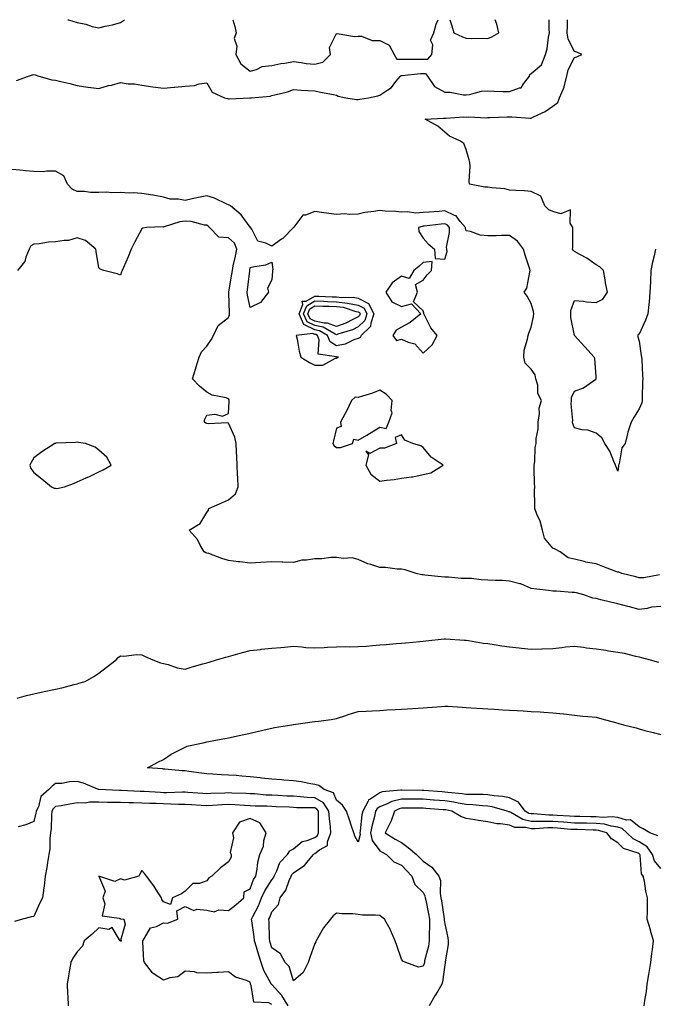
# Model space of a CAD drawing. Units: inches. Extents: x 928883 to 931523, y 7245098 to 7247738.
# Drawn here: x 929051 to 929345, y 7247283 to 7247738 of the extents above; entities that cross this region are included whole.
import ezdxf

# ---------------------------------------------------------------- set-up
doc = ezdxf.new("R2010")
doc.units = ezdxf.units.IN
doc.header["$MEASUREMENT"] = 0
doc.layers.add('Contour_92887245', color=7, linetype='Continuous', true_color=0x00d97f)

msp = doc.modelspace()

# ---------------------------------------------------------------- linework, layer by layer
at = {"layer": 'Contour_92887245'}
for points in [[(929050.05, 7247709.93, 3234), (929055.6, 7247711.92, 3234), (929057.42, 7247712.55, 3234), (929058.05, 7247712.64, 3234), (929058.64, 7247712.51, 3234), (929060.34, 7247711.92, 3234), (929066.28, 7247710.15, 3234), (929068.05, 7247710.1, 3234), (929070.51, 7247709.47, 3234), (929074.63, 7247708.49, 3234), (929078.05, 7247707.54, 3234), (929082.97, 7247706.84, 3234), (929083.16, 7247706.81, 3234), (929088.05, 7247706.1, 3234), (929092.49, 7247707.49, 3234), (929093.92, 7247707.79, 3234), (929098.05, 7247708.89, 3234), (929101.6, 7247708.37, 3234), (929104.55, 7247708.41, 3234), (929108.05, 7247707.64, 3234), (929113.03, 7247706.9, 3234), (929113.07, 7247706.9, 3234), (929118.05, 7247706.32, 3234), (929122.87, 7247706.74, 3234), (929123.23, 7247706.73, 3234), (929128.05, 7247707.25, 3234), (929132.4, 7247707.56, 3234), (929134.42, 7247708.29, 3234), (929138.05, 7247708.74, 3234), (929140.57, 7247704.45, 3234), (929146.27, 7247701.92, 3234), (929147.62, 7247701.49, 3234), (929148.05, 7247701.44, 3234), (929148.5, 7247701.46, 3234), (929158, 7247701.87, 3234), (929158.05, 7247701.87, 3234), (929158.09, 7247701.87, 3234), (929158.66, 7247701.92, 3234), (929167.33, 7247702.64, 3234), (929168.05, 7247702.87, 3234), (929169.43, 7247703.3, 3234), (929175.41, 7247704.56, 3234), (929178.05, 7247705.68, 3234), (929181.61, 7247705.47, 3234), (929184.68, 7247705.29, 3234), (929188.05, 7247705.1, 3234), (929190.61, 7247704.48, 3234), (929196.56, 7247703.4, 3234), (929198.05, 7247703.08, 3234), (929198.72, 7247702.59, 3234), (929202.26, 7247701.92, 3234), (929207.24, 7247701.11, 3234), (929208.05, 7247701.05, 3234), (929208.79, 7247701.19, 3234), (929212.79, 7247701.92, 3234), (929217.2, 7247702.78, 3234), (929218.05, 7247703.05, 3234), (929221.7, 7247705.56, 3234), (929223.4, 7247706.57, 3234), (929225.5, 7247709.37, 3234), (929227.58, 7247711.92, 3234), (929227.77, 7247712.2, 3234), (929228.05, 7247712.18, 3234), (929228.33, 7247712.2, 3234), (929236.87, 7247713.09, 3234), (929238.05, 7247713.15, 3234), (929239.22, 7247713.09, 3234), (929240.03, 7247711.92, 3234), (929243.28, 7247707.15, 3234), (929248.05, 7247704.52, 3234), (929250.61, 7247704.48, 3234), (929256.67, 7247703.3, 3234), (929258.05, 7247703.28, 3234), (929259.45, 7247703.33, 3234), (929265.01, 7247704.96, 3234), (929268.05, 7247705.03, 3234), (929271, 7247704.87, 3234), (929275.11, 7247704.86, 3234), (929278.05, 7247704.72, 3234), (929282.67, 7247706.54, 3234), (929283.42, 7247706.55, 3234), (929284.45, 7247708.32, 3234), (929287.29, 7247711.92, 3234), (929287.39, 7247712.58, 3234), (929288.05, 7247713.06, 3234), (929292.78, 7247717.19, 3234), (929294.62, 7247721.92, 3234), (929295.48, 7247724.49, 3234), (929296.07, 7247729.94, 3234), (929296.54, 7247731.92, 3234), (929296.33, 7247733.64, 3234), (929296.36, 7247738, 3234)], [(929073.81, 7247738, 3235), (929074.03, 7247737.9, 3235), (929078.05, 7247736.69, 3235), (929082.08, 7247735.94, 3235), (929085.07, 7247734.9, 3235), (929088.05, 7247734.18, 3235), (929091.06, 7247734.93, 3235), (929094.34, 7247735.63, 3235), (929098.05, 7247736.66, 3235), (929099.96, 7247738, 3235)], [(929150.1, 7247738, 3235), (929151.03, 7247734.9, 3235), (929151.64, 7247731.92, 3235), (929150.73, 7247729.24, 3235), (929151.9, 7247725.77, 3235), (929151.46, 7247721.92, 3235), (929153.8, 7247717.66, 3235), (929158.05, 7247714.23, 3235), (929161.08, 7247714.95, 3235), (929163.66, 7247716.3, 3235), (929168.05, 7247716.77, 3235), (929172.24, 7247717.73, 3235), (929174.08, 7247717.95, 3235), (929178.05, 7247718.7, 3235), (929181.72, 7247718.25, 3235), (929183.93, 7247717.81, 3235), (929188.05, 7247717.39, 3235), (929191.63, 7247718.34, 3235), (929195.16, 7247721.92, 3235), (929194.85, 7247725.12, 3235), (929198.05, 7247731.57, 3235), (929198.36, 7247731.61, 3235), (929206.38, 7247730.25, 3235), (929208.05, 7247730.38, 3235), (929209.63, 7247730.34, 3235), (929214.54, 7247728.41, 3235), (929218.05, 7247728.37, 3235), (929222.4, 7247726.27, 3235), (929224.71, 7247721.92, 3235), (929225.94, 7247719.81, 3235), (929228.05, 7247719.71, 3235), (929230.16, 7247719.81, 3235), (929235.84, 7247719.71, 3235), (929238.05, 7247719.81, 3235), (929240.28, 7247719.69, 3235), (929242.13, 7247721.92, 3235), (929242.55, 7247726.41, 3235), (929241.51, 7247728.46, 3235), (929243.08, 7247731.92, 3235), (929244.11, 7247735.86, 3235), (929245.03, 7247738, 3235)], [(929345.58, 7247631.92, 3233), (929344.9, 7247628.77, 3233), (929344.19, 7247625.79, 3233), (929343.39, 7247621.92, 3233), (929343.19, 7247617.06, 3233), (929343.18, 7247616.79, 3233), (929342.96, 7247611.92, 3233), (929342.6, 7247607.37, 3233), (929342.45, 7247606.32, 3233), (929342.06, 7247601.92, 3233), (929340.97, 7247599, 3233), (929338.05, 7247592.53, 3233), (929337.59, 7247592.38, 3233), (929337.45, 7247591.92, 3233), (929337.45, 7247591.32, 3233), (929338.05, 7247589.26, 3233), (929338.87, 7247582.74, 3233), (929339.12, 7247581.92, 3233), (929339.21, 7247580.76, 3233), (929339.5, 7247573.37, 3233), (929339.61, 7247571.92, 3233), (929339.49, 7247570.47, 3233), (929339.45, 7247563.32, 3233), (929339.35, 7247561.92, 3233), (929339.15, 7247560.83, 3233), (929338.05, 7247558.07, 3233), (929335.69, 7247554.28, 3233), (929334.33, 7247551.92, 3233), (929332.7, 7247547.27, 3233), (929332.59, 7247546.46, 3233), (929331.44, 7247541.92, 3233), (929330.05, 7247539.92, 3233), (929328.71, 7247532.57, 3233), (929328.46, 7247531.92, 3233), (929328.43, 7247531.54, 3233), (929328.05, 7247529.14, 3233), (929327.3, 7247531.17, 3233), (929327.09, 7247531.92, 3233), (929326.25, 7247533.72, 3233), (929324.49, 7247538.37, 3233), (929322.13, 7247541.92, 3233), (929320.73, 7247544.6, 3233), (929318.05, 7247546.77, 3233), (929314.22, 7247548.09, 3233), (929311.6, 7247548.37, 3233), (929308.05, 7247549.21, 3233), (929307.35, 7247551.22, 3233), (929307.14, 7247551.92, 3233), (929307.3, 7247552.67, 3233), (929306.52, 7247560.4, 3233), (929306.71, 7247561.92, 3233), (929306.65, 7247563.33, 3233), (929308.05, 7247566.23, 3233), (929312.19, 7247567.78, 3233), (929317.91, 7247571.78, 3233), (929318.05, 7247571.86, 3233), (929318.08, 7247571.88, 3233), (929318.11, 7247571.92, 3233), (929318.11, 7247571.98, 3233), (929318.05, 7247572.92, 3233), (929317.42, 7247581.3, 3233), (929317.18, 7247581.92, 3233), (929312.82, 7247586.7, 3233), (929308.05, 7247591.89, 3233), (929308.05, 7247591.91, 3233), (929306.45, 7247600.32, 3233), (929306.36, 7247601.92, 3233), (929306.4, 7247603.57, 3233), (929308.05, 7247608.08, 3233), (929312.23, 7247607.74, 3233), (929313.56, 7247607.43, 3233), (929318.05, 7247607.15, 3233), (929321.25, 7247608.72, 3233), (929323.39, 7247611.92, 3233), (929322.48, 7247616.35, 3233), (929322.3, 7247617.67, 3233), (929321.52, 7247621.92, 3233), (929319.78, 7247623.66, 3233), (929318.05, 7247624.63, 3233), (929313.8, 7247627.67, 3233), (929310.59, 7247629.38, 3233), (929308.05, 7247630.85, 3233), (929307.47, 7247631.34, 3233), (929307.23, 7247631.92, 3233), (929307.26, 7247632.71, 3233), (929307.32, 7247641.19, 3233), (929307.34, 7247641.92, 3233), (929306.14, 7247643.83, 3233), (929306.24, 7247650.11, 3233), (929301.79, 7247648.18, 3233), (929298.05, 7247649.25, 3233), (929296.23, 7247650.1, 3233), (929294.3, 7247651.92, 3233), (929292.48, 7247656.34, 3233), (929288.05, 7247658.6, 3233), (929284.95, 7247658.82, 3233), (929280.96, 7247659.02, 3233), (929278.05, 7247659.21, 3233), (929275.88, 7247659.74, 3233), (929269.79, 7247660.17, 3233), (929268.05, 7247660.49, 3233), (929266.65, 7247660.52, 3233), (929259.54, 7247661.92, 3233), (929259.37, 7247663.24, 3233), (929259.76, 7247670.21, 3233), (929259.61, 7247671.92, 3233), (929259.32, 7247673.19, 3233), (929258.05, 7247677.89, 3233), (929256.85, 7247680.72, 3233), (929255.02, 7247681.92, 3233), (929250.32, 7247684.2, 3233), (929248.05, 7247685.91, 3233), (929244.89, 7247688.77, 3233), (929238.99, 7247691.92, 3233), (929247.46, 7247692.52, 3233), (929248.05, 7247692.46, 3233), (929248.56, 7247692.43, 3233), (929256.92, 7247693.05, 3233), (929258.05, 7247692.99, 3233), (929259.26, 7247693.13, 3233), (929267.37, 7247692.6, 3233), (929268.05, 7247692.72, 3233), (929268.87, 7247692.73, 3233), (929276.92, 7247693.05, 3233), (929278.05, 7247693.07, 3233), (929279.17, 7247693.04, 3233), (929287.52, 7247692.45, 3233), (929288.05, 7247692.43, 3233), (929289.15, 7247693.02, 3233), (929294.45, 7247695.52, 3233), (929298.05, 7247698.06, 3233), (929300.35, 7247699.63, 3233), (929301.17, 7247701.92, 3233), (929303.25, 7247706.72, 3233), (929303.28, 7247707.15, 3233), (929304.54, 7247711.92, 3233), (929305.18, 7247714.79, 3233), (929308.05, 7247720.45, 3233), (929309.16, 7247720.81, 3233), (929311.47, 7247721.92, 3233), (929309.11, 7247722.98, 3233), (929308.05, 7247723.26, 3233), (929305.16, 7247729.03, 3233), (929304.75, 7247731.92, 3233), (929304.81, 7247735.16, 3233), (929304.9, 7247738, 3233)], [(929250.36, 7247738, 3235), (929251.29, 7247735.15, 3235), (929252.22, 7247731.92, 3235), (929256.21, 7247730.08, 3235), (929258.05, 7247729.41, 3235), (929260.6, 7247729.37, 3235), (929265.51, 7247729.38, 3235), (929268.05, 7247729.34, 3235), (929269.9, 7247730.06, 3235), (929273.08, 7247731.92, 3235), (929272.09, 7247735.96, 3235), (929271.32, 7247738, 3235)], [(929347.35, 7247481.22, 3234), (929340.12, 7247479.85, 3234), (929338.05, 7247479.91, 3234), (929336.43, 7247480.3, 3234), (929330, 7247481.92, 3234), (929328.63, 7247482.5, 3234), (929328.05, 7247482.45, 3234), (929327.21, 7247482.77, 3234), (929321.25, 7247485.12, 3234), (929318.05, 7247486.28, 3234), (929313.29, 7247487.16, 3234), (929312.56, 7247487.42, 3234), (929308.05, 7247488.51, 3234), (929305.19, 7247489.06, 3234), (929301.44, 7247491.92, 3234), (929299.19, 7247493.06, 3234), (929298.05, 7247493.5, 3234), (929294.25, 7247498.12, 3234), (929293.24, 7247501.92, 3234), (929292.14, 7247506.01, 3234), (929290.69, 7247509.27, 3234), (929289.76, 7247511.92, 3234), (929289.78, 7247513.65, 3234), (929289.66, 7247520.32, 3234), (929289.68, 7247521.92, 3234), (929289.6, 7247523.47, 3234), (929289.5, 7247530.47, 3234), (929289.44, 7247531.92, 3234), (929289.77, 7247533.65, 3234), (929289.83, 7247540.14, 3234), (929290.39, 7247541.92, 3234), (929290.39, 7247544.26, 3234), (929291.35, 7247548.62, 3234), (929291.35, 7247551.92, 3234), (929291.96, 7247555.83, 3234), (929291.67, 7247558.31, 3234), (929292.75, 7247561.92, 3234), (929291.17, 7247565.05, 3234), (929291.05, 7247568.92, 3234), (929290.26, 7247571.92, 3234), (929289.82, 7247573.7, 3234), (929288.05, 7247576.31, 3234), (929285.23, 7247579.1, 3234), (929284.64, 7247581.92, 3234), (929284.86, 7247585.11, 3234), (929286.42, 7247590.3, 3234), (929286.59, 7247591.92, 3234), (929286.97, 7247592.99, 3234), (929288.05, 7247595.86, 3234), (929289.19, 7247600.78, 3234), (929289.33, 7247601.92, 3234), (929289.11, 7247602.97, 3234), (929288.05, 7247606.7, 3234), (929286.21, 7247610.08, 3234), (929284.88, 7247611.92, 3234), (929286.09, 7247613.87, 3234), (929287.35, 7247621.22, 3234), (929287.6, 7247621.92, 3234), (929287.41, 7247622.55, 3234), (929285.29, 7247629.16, 3234), (929284.57, 7247631.92, 3234), (929281.76, 7247635.63, 3234), (929278.05, 7247638.24, 3234), (929274.28, 7247638.15, 3234), (929271.92, 7247638.05, 3234), (929268.05, 7247637.96, 3234), (929264.45, 7247638.32, 3234), (929259.97, 7247640, 3234), (929258.05, 7247640.31, 3234), (929257.63, 7247641.5, 3234), (929257.61, 7247641.92, 3234), (929255.26, 7247644.71, 3234), (929253.39, 7247647.26, 3234), (929252.53, 7247647.45, 3234), (929248.05, 7247649.54, 3234), (929245.43, 7247649.3, 3234), (929240.93, 7247649.04, 3234), (929238.05, 7247648.77, 3234), (929234.71, 7247648.58, 3234), (929230.79, 7247649.18, 3234), (929228.05, 7247648.95, 3234), (929225.38, 7247649.25, 3234), (929220.49, 7247649.48, 3234), (929218.05, 7247649.73, 3234), (929215.33, 7247649.21, 3234), (929211.09, 7247648.88, 3234), (929208.05, 7247648.08, 3234), (929203.96, 7247647.83, 3234), (929201.73, 7247648.25, 3234), (929198.05, 7247647.85, 3234), (929194.51, 7247648.38, 3234), (929191.14, 7247648.82, 3234), (929188.05, 7247649.27, 3234), (929183.74, 7247647.61, 3234), (929182.43, 7247647.54, 3234), (929178.22, 7247642.09, 3234), (929178.07, 7247641.92, 3234), (929178.05, 7247641.88, 3234), (929173.13, 7247636.83, 3234), (929172.63, 7247636.49, 3234), (929168.05, 7247633.21, 3234), (929165.34, 7247634.63, 3234), (929161.67, 7247635.54, 3234), (929158.79, 7247641.18, 3234), (929158.26, 7247641.92, 3234), (929158.16, 7247642.03, 3234), (929158.05, 7247642.09, 3234), (929153.92, 7247647.79, 3234), (929148.92, 7247651.92, 3234), (929148.4, 7247652.27, 3234), (929148.05, 7247652.36, 3234), (929147.31, 7247652.66, 3234), (929141.64, 7247655.5, 3234), (929138.05, 7247656.57, 3234), (929134.25, 7247655.72, 3234), (929131.2, 7247655.07, 3234), (929128.05, 7247654.39, 3234), (929124.99, 7247654.98, 3234), (929121.06, 7247654.93, 3234), (929118.05, 7247655.89, 3234), (929113.15, 7247656.82, 3234), (929113, 7247656.87, 3234), (929108.05, 7247657.55, 3234), (929103.98, 7247657.85, 3234), (929102.19, 7247657.78, 3234), (929098.05, 7247658.04, 3234), (929094.03, 7247657.91, 3234), (929091.76, 7247658.21, 3234), (929088.05, 7247658.03, 3234), (929084.2, 7247658.07, 3234), (929081.44, 7247658.53, 3234), (929078.05, 7247658.58, 3234), (929075.74, 7247659.62, 3234), (929073.61, 7247661.92, 3234), (929071.87, 7247665.74, 3234), (929068.05, 7247667.93, 3234), (929064.11, 7247667.98, 3234), (929062.28, 7247667.69, 3234), (929058.05, 7247667.74, 3234), (929054.17, 7247668.03, 3234), (929051.59, 7247668.38, 3234), (929048.05, 7247668.67, 3234)], [(929348.05, 7247466.53, 3235), (929343.71, 7247466.26, 3235), (929341.74, 7247465.6, 3235), (929338.05, 7247465.22, 3235), (929333.58, 7247466.39, 3235), (929332.74, 7247466.61, 3235), (929328.05, 7247467.84, 3235), (929324.72, 7247468.59, 3235), (929320.26, 7247469.71, 3235), (929318.05, 7247470.23, 3235), (929316.49, 7247470.37, 3235), (929312.4, 7247471.92, 3235), (929309.01, 7247472.88, 3235), (929308.05, 7247473.02, 3235), (929306.94, 7247473.02, 3235), (929299.79, 7247473.67, 3235), (929298.05, 7247473.67, 3235), (929296.01, 7247473.96, 3235), (929290.67, 7247474.54, 3235), (929288.05, 7247474.95, 3235), (929283.21, 7247477.08, 3235), (929282.87, 7247477.1, 3235), (929278.05, 7247478.33, 3235), (929274.71, 7247478.58, 3235), (929271.38, 7247478.59, 3235), (929268.05, 7247478.81, 3235), (929264.99, 7247478.86, 3235), (929260.46, 7247479.51, 3235), (929258.05, 7247479.57, 3235), (929255.7, 7247479.57, 3235), (929249.81, 7247480.16, 3235), (929248.05, 7247480.17, 3235), (929246.42, 7247480.29, 3235), (929238.82, 7247481.15, 3235), (929238.05, 7247481.21, 3235), (929237.41, 7247481.29, 3235), (929234.86, 7247481.92, 3235), (929229.7, 7247483.57, 3235), (929228.05, 7247483.83, 3235), (929226.06, 7247483.91, 3235), (929220.72, 7247484.6, 3235), (929218.05, 7247484.68, 3235), (929213.94, 7247486.03, 3235), (929212.48, 7247486.35, 3235), (929208.05, 7247488.37, 3235), (929205.18, 7247489.06, 3235), (929201.22, 7247488.75, 3235), (929198.05, 7247489.21, 3235), (929195.33, 7247489.2, 3235), (929191.26, 7247488.71, 3235), (929188.05, 7247488.71, 3235), (929184.16, 7247488.03, 3235), (929182, 7247487.97, 3235), (929178.05, 7247486.99, 3235), (929173.25, 7247487.13, 3235), (929172.86, 7247487.11, 3235), (929168.05, 7247487.22, 3235), (929163.06, 7247486.93, 3235), (929163.04, 7247486.94, 3235), (929158.05, 7247486.58, 3235), (929153.32, 7247487.19, 3235), (929152.71, 7247487.26, 3235), (929148.05, 7247487.85, 3235), (929144.95, 7247488.81, 3235), (929138.93, 7247491.04, 3235), (929138.05, 7247491.33, 3235), (929137.59, 7247491.46, 3235), (929136.79, 7247491.92, 3235), (929134.95, 7247495.02, 3235), (929133.65, 7247497.52, 3235), (929129.92, 7247501.92, 3235), (929135.03, 7247504.94, 3235), (929138.05, 7247510.05, 3235), (929138.76, 7247511.21, 3235), (929139.04, 7247511.92, 3235), (929145.36, 7247514.62, 3235), (929148.05, 7247515.96, 3235), (929151.27, 7247518.7, 3235), (929152.6, 7247521.92, 3235), (929152.36, 7247526.23, 3235), (929152.29, 7247527.68, 3235), (929152.06, 7247531.92, 3235), (929151.95, 7247535.82, 3235), (929151.77, 7247538.2, 3235), (929151.66, 7247541.92, 3235), (929151.05, 7247544.93, 3235), (929148.05, 7247551.45, 3235), (929147.67, 7247551.54, 3235), (929138.86, 7247551.11, 3235), (929138.05, 7247551.24, 3235), (929137.55, 7247551.42, 3235), (929137.01, 7247551.92, 3235), (929137.03, 7247552.94, 3235), (929138.05, 7247555.06, 3235), (929141.74, 7247555.61, 3235), (929145.34, 7247554.63, 3235), (929148.05, 7247555.85, 3235), (929148.43, 7247561.54, 3235), (929148.44, 7247561.92, 3235), (929148.35, 7247562.22, 3235), (929148.05, 7247562.63, 3235), (929146.94, 7247563.03, 3235), (929140.5, 7247564.37, 3235), (929138.05, 7247565.76, 3235), (929134.58, 7247568.45, 3235), (929131.38, 7247571.92, 3235), (929132.91, 7247576.78, 3235), (929132.98, 7247576.99, 3235), (929134.55, 7247581.92, 3235), (929135.63, 7247584.34, 3235), (929138.05, 7247586.93, 3235), (929140.1, 7247589.87, 3235), (929141.19, 7247591.92, 3235), (929143.36, 7247596.61, 3235), (929148.05, 7247600.32, 3235), (929148.45, 7247601.52, 3235), (929148.5, 7247601.92, 3235), (929148.45, 7247602.32, 3235), (929148.24, 7247611.73, 3235), (929148.22, 7247611.92, 3235), (929148.25, 7247612.12, 3235), (929149.63, 7247620.35, 3235), (929149.85, 7247621.92, 3235), (929150.23, 7247624.1, 3235), (929151.37, 7247628.6, 3235), (929151.84, 7247631.92, 3235), (929150.78, 7247634.65, 3235), (929148.05, 7247637.13, 3235), (929143.55, 7247637.42, 3235), (929139.24, 7247641.92, 3235), (929138.66, 7247642.53, 3235), (929138.05, 7247642.95, 3235), (929136.96, 7247643.01, 3235), (929130.87, 7247644.73, 3235), (929128.05, 7247644.83, 3235), (929125.5, 7247644.47, 3235), (929118.28, 7247642.14, 3235), (929118.05, 7247642.11, 3235), (929117.84, 7247642.13, 3235), (929110.13, 7247641.92, 3235), (929108.41, 7247641.56, 3235), (929108.05, 7247641.28, 3235), (929104.73, 7247635.24, 3235), (929103.04, 7247631.92, 3235), (929101.59, 7247628.38, 3235), (929099.5, 7247623.37, 3235), (929098.89, 7247621.92, 3235), (929098.64, 7247621.32, 3235), (929098.05, 7247619.9, 3235), (929096.52, 7247620.39, 3235), (929090.4, 7247621.92, 3235), (929088.67, 7247622.55, 3235), (929088.05, 7247623.26, 3235), (929086.89, 7247630.76, 3235), (929086.71, 7247631.92, 3235), (929081.98, 7247635.85, 3235), (929078.05, 7247637.13, 3235), (929074.09, 7247635.88, 3235), (929072.05, 7247635.92, 3235), (929068.05, 7247635.18, 3235), (929064.87, 7247635.1, 3235), (929060.45, 7247634.32, 3235), (929058.05, 7247634.23, 3235), (929056.63, 7247633.35, 3235), (929055.85, 7247631.92, 3235), (929054.3, 7247628.17, 3235), (929053.83, 7247626.14, 3235), (929050.51, 7247621.92, 3235)], [(929050.35, 7247424.22, 3235), (929054.59, 7247425.38, 3235), (929058.05, 7247426.16, 3235), (929062.74, 7247427.23, 3235), (929063.51, 7247427.39, 3235), (929068.05, 7247428.37, 3235), (929070.94, 7247429.03, 3235), (929076.66, 7247430.53, 3235), (929078.05, 7247430.87, 3235), (929078.9, 7247431.07, 3235), (929081.77, 7247431.92, 3235), (929085.79, 7247434.19, 3235), (929088.05, 7247435.82, 3235), (929091.53, 7247438.44, 3235), (929096.11, 7247441.92, 3235), (929096.99, 7247442.98, 3235), (929098.05, 7247443.8, 3235), (929099.68, 7247443.55, 3235), (929105.57, 7247444.4, 3235), (929108.05, 7247444.18, 3235), (929109.59, 7247443.46, 3235), (929113.09, 7247441.92, 3235), (929116.6, 7247440.47, 3235), (929118.05, 7247440.24, 3235), (929120.21, 7247439.75, 3235), (929124.38, 7247438.25, 3235), (929128.05, 7247437.67, 3235), (929131.33, 7247438.64, 3235), (929136.18, 7247440.05, 3235), (929138.05, 7247440.6, 3235), (929139.07, 7247440.89, 3235), (929142.58, 7247441.92, 3235), (929146.81, 7247443.16, 3235), (929148.05, 7247443.52, 3235), (929150.24, 7247444.11, 3235), (929154.61, 7247445.37, 3235), (929158.05, 7247446.25, 3235), (929162.91, 7247446.77, 3235), (929163.16, 7247446.81, 3235), (929168.05, 7247447.33, 3235), (929172.27, 7247447.7, 3235), (929173.98, 7247447.85, 3235), (929178.05, 7247448.22, 3235), (929182.01, 7247447.96, 3235), (929183.76, 7247447.62, 3235), (929188.05, 7247447.42, 3235), (929192.3, 7247447.66, 3235), (929193.86, 7247447.73, 3235), (929198.05, 7247447.96, 3235), (929201.95, 7247448.02, 3235), (929204.12, 7247447.99, 3235), (929208.05, 7247448.05, 3235), (929211.67, 7247448.3, 3235), (929214.71, 7247448.58, 3235), (929218.05, 7247448.81, 3235), (929220.95, 7247449.02, 3235), (929225.61, 7247449.48, 3235), (929228.05, 7247449.66, 3235), (929230.15, 7247449.82, 3235), (929236.61, 7247450.48, 3235), (929238.05, 7247450.59, 3235), (929239.28, 7247450.7, 3235), (929247.74, 7247451.61, 3235), (929248.05, 7247451.64, 3235), (929248.35, 7247451.63, 3235), (929257.22, 7247451.09, 3235), (929258.05, 7247451.06, 3235), (929259.04, 7247450.93, 3235), (929265.83, 7247449.69, 3235), (929268.05, 7247449.45, 3235), (929270.97, 7247449, 3235), (929274.53, 7247448.39, 3235), (929278.05, 7247447.88, 3235), (929282.56, 7247447.41, 3235), (929283.5, 7247447.37, 3235), (929288.05, 7247446.84, 3235), (929292.95, 7247447.02, 3235), (929293.17, 7247447.05, 3235), (929298.05, 7247447.24, 3235), (929302.28, 7247447.68, 3235), (929303.99, 7247447.86, 3235), (929308.05, 7247448.29, 3235), (929312.19, 7247447.78, 3235), (929313.62, 7247447.49, 3235), (929318.05, 7247447.04, 3235), (929322.52, 7247446.39, 3235), (929323.84, 7247446.13, 3235), (929328.05, 7247445.46, 3235), (929331.09, 7247444.96, 3235), (929336.35, 7247443.62, 3235), (929338.05, 7247443.29, 3235), (929339.12, 7247442.99, 3235), (929343.02, 7247441.92, 3235), (929346.97, 7247440.84, 3235)], [(929346.59, 7247360.46, 3234), (929342.9, 7247361.92, 3234), (929339.89, 7247363.76, 3234), (929338.05, 7247364.67, 3234), (929333.98, 7247367.85, 3234), (929332.18, 7247367.79, 3234), (929328.05, 7247368.98, 3234), (929325.47, 7247369.34, 3234), (929320.97, 7247369, 3234), (929318.05, 7247369.27, 3234), (929315.45, 7247369.32, 3234), (929310.56, 7247369.41, 3234), (929308.05, 7247369.46, 3234), (929305.76, 7247369.63, 3234), (929299.99, 7247369.98, 3234), (929298.05, 7247370.12, 3234), (929296.25, 7247370.11, 3234), (929289.33, 7247370.64, 3234), (929288.05, 7247370.64, 3234), (929287.01, 7247370.88, 3234), (929285.22, 7247371.92, 3234), (929282.16, 7247376.03, 3234), (929278.05, 7247378.09, 3234), (929274.88, 7247378.75, 3234), (929270.93, 7247379.04, 3234), (929268.05, 7247379.52, 3234), (929265.77, 7247379.63, 3234), (929260.41, 7247379.57, 3234), (929258.05, 7247379.67, 3234), (929256.1, 7247379.98, 3234), (929249.43, 7247380.54, 3234), (929248.05, 7247380.73, 3234), (929246.95, 7247380.82, 3234), (929238.46, 7247381.51, 3234), (929238.05, 7247381.55, 3234), (929237.68, 7247381.55, 3234), (929228.29, 7247381.68, 3234), (929228.05, 7247381.68, 3234), (929227.72, 7247381.6, 3234), (929219.15, 7247380.82, 3234), (929218.05, 7247380.41, 3234), (929213.5, 7247377.37, 3234), (929212.87, 7247377.1, 3234), (929212.73, 7247376.61, 3234), (929210.13, 7247371.92, 3234), (929209.76, 7247370.21, 3234), (929208.9, 7247362.77, 3234), (929208.74, 7247361.92, 3234), (929208.89, 7247361.08, 3234), (929208.05, 7247357.55, 3234), (929206.44, 7247360.31, 3234), (929206, 7247361.92, 3234), (929204.94, 7247365.04, 3234), (929204.02, 7247367.89, 3234), (929202.57, 7247371.92, 3234), (929200.76, 7247374.63, 3234), (929198.05, 7247377.09, 3234), (929196.56, 7247380.44, 3234), (929192.28, 7247381.92, 3234), (929189.88, 7247383.76, 3234), (929188.05, 7247384.28, 3234), (929185.23, 7247384.73, 3234), (929181.66, 7247385.53, 3234), (929178.05, 7247386.03, 3234), (929173.66, 7247386.31, 3234), (929172.54, 7247386.41, 3234), (929168.05, 7247386.69, 3234), (929163.37, 7247387.24, 3234), (929162.67, 7247387.3, 3234), (929158.05, 7247387.82, 3234), (929154.23, 7247388.1, 3234), (929151.63, 7247388.35, 3234), (929148.05, 7247388.62, 3234), (929144.79, 7247388.66, 3234), (929140.88, 7247389.1, 3234), (929138.05, 7247389.15, 3234), (929135.65, 7247389.52, 3234), (929129.65, 7247390.32, 3234), (929128.05, 7247390.56, 3234), (929126.7, 7247390.57, 3234), (929118.56, 7247391.4, 3234), (929118.05, 7247391.41, 3234), (929117.59, 7247391.46, 3234), (929110.6, 7247391.92, 3234), (929115.42, 7247394.56, 3234), (929118.05, 7247395.79, 3234), (929121.62, 7247398.35, 3234), (929127.15, 7247401.02, 3234), (929128.05, 7247401.51, 3234), (929128.29, 7247401.69, 3234), (929128.82, 7247401.92, 3234), (929136.36, 7247403.61, 3234), (929138.05, 7247403.95, 3234), (929140.57, 7247404.44, 3234), (929144.7, 7247405.27, 3234), (929148.05, 7247405.91, 3234), (929153.04, 7247406.93, 3234), (929153.07, 7247406.94, 3234), (929158.05, 7247408.01, 3234), (929161.26, 7247408.71, 3234), (929166.02, 7247409.89, 3234), (929168.05, 7247410.36, 3234), (929169.39, 7247410.58, 3234), (929177.31, 7247411.92, 3234), (929177.93, 7247412.04, 3234), (929178.05, 7247412.06, 3234), (929178.2, 7247412.07, 3234), (929186.75, 7247413.22, 3234), (929188.05, 7247413.38, 3234), (929189.73, 7247413.61, 3234), (929195.56, 7247414.4, 3234), (929198.05, 7247414.74, 3234), (929202.3, 7247416.17, 3234), (929203.4, 7247416.58, 3234), (929208.05, 7247417.97, 3234), (929211.79, 7247418.18, 3234), (929214.47, 7247418.34, 3234), (929218.05, 7247418.54, 3234), (929221.24, 7247418.73, 3234), (929225.07, 7247418.94, 3234), (929228.05, 7247419.11, 3234), (929230.68, 7247419.29, 3234), (929235.75, 7247419.63, 3234), (929238.05, 7247419.78, 3234), (929240.04, 7247419.93, 3234), (929246.53, 7247420.41, 3234), (929248.05, 7247420.51, 3234), (929249.55, 7247420.42, 3234), (929256.18, 7247420.05, 3234), (929258.05, 7247419.94, 3234), (929260.18, 7247419.79, 3234), (929265.56, 7247419.43, 3234), (929268.05, 7247419.25, 3234), (929270.88, 7247419.09, 3234), (929274.97, 7247418.84, 3234), (929278.05, 7247418.66, 3234), (929281.52, 7247418.44, 3234), (929284.4, 7247418.28, 3234), (929288.05, 7247418.05, 3234), (929292.16, 7247417.81, 3234), (929293.84, 7247417.71, 3234), (929298.05, 7247417.46, 3234), (929303.02, 7247416.89, 3234), (929303.09, 7247416.88, 3234), (929308.05, 7247416.27, 3234), (929311.99, 7247415.86, 3234), (929314.26, 7247415.71, 3234), (929318.05, 7247415.34, 3234), (929320.75, 7247414.62, 3234), (929327.05, 7247412.93, 3234), (929328.05, 7247412.65, 3234), (929328.63, 7247412.5, 3234), (929330.77, 7247411.92, 3234), (929336.53, 7247410.4, 3234), (929338.05, 7247410, 3234), (929340.67, 7247409.3, 3234), (929344.44, 7247408.31, 3234), (929348.05, 7247407.36, 3234)], [(929348.05, 7247345.45, 3235), (929345.08, 7247348.95, 3235), (929344.09, 7247351.92, 3235), (929341.63, 7247355.5, 3235), (929338.05, 7247357.68, 3235), (929335.21, 7247359.08, 3235), (929332.36, 7247361.92, 3235), (929330.07, 7247363.94, 3235), (929328.05, 7247364.53, 3235), (929325.03, 7247364.94, 3235), (929321.98, 7247365.85, 3235), (929318.05, 7247366.22, 3235), (929313.66, 7247366.31, 3235), (929312.47, 7247366.34, 3235), (929308.05, 7247366.43, 3235), (929303.17, 7247366.8, 3235), (929302.95, 7247366.82, 3235), (929298.05, 7247367.18, 3235), (929293.3, 7247367.17, 3235), (929292.75, 7247367.21, 3235), (929288.05, 7247367.21, 3235), (929284.22, 7247368.09, 3235), (929278.63, 7247371.34, 3235), (929278.05, 7247371.58, 3235), (929277.76, 7247371.63, 3235), (929276.96, 7247371.92, 3235), (929270.07, 7247373.94, 3235), (929268.05, 7247374.27, 3235), (929265.56, 7247374.41, 3235), (929261.06, 7247374.93, 3235), (929258.05, 7247375.07, 3235), (929254.33, 7247375.64, 3235), (929252.2, 7247376.07, 3235), (929248.05, 7247376.64, 3235), (929243.15, 7247377.02, 3235), (929242.93, 7247377.04, 3235), (929238.05, 7247377.42, 3235), (929233.57, 7247377.45, 3235), (929232.51, 7247377.46, 3235), (929228.05, 7247377.49, 3235), (929223.59, 7247376.38, 3235), (929221.38, 7247375.26, 3235), (929218.05, 7247373.99, 3235), (929216.81, 7247373.16, 3235), (929216.12, 7247371.92, 3235), (929215.58, 7247369.45, 3235), (929214.46, 7247365.51, 3235), (929213.8, 7247361.92, 3235), (929214.44, 7247358.31, 3235), (929218.05, 7247353.65, 3235), (929219.13, 7247352.99, 3235), (929221.13, 7247351.92, 3235), (929224.58, 7247348.45, 3235), (929228.05, 7247346.98, 3235), (929230.5, 7247344.37, 3235), (929232.89, 7247341.92, 3235), (929234.19, 7247338.06, 3235), (929238.05, 7247334.34, 3235), (929238.88, 7247332.76, 3235), (929239.05, 7247331.92, 3235), (929239.28, 7247330.7, 3235), (929240.58, 7247324.46, 3235), (929241.02, 7247321.92, 3235), (929241.09, 7247318.88, 3235), (929240.83, 7247314.7, 3235), (929240.9, 7247311.92, 3235), (929240.51, 7247309.46, 3235), (929238.78, 7247302.64, 3235), (929238.64, 7247301.92, 3235), (929238.52, 7247301.44, 3235), (929238.05, 7247300.31, 3235), (929235.95, 7247299.81, 3235), (929230.07, 7247301.92, 3235), (929228.62, 7247302.5, 3235), (929228.05, 7247303.48, 3235), (929225.93, 7247309.8, 3235), (929225.12, 7247311.92, 3235), (929223.02, 7247316.89, 3235), (929222.92, 7247317.06, 3235), (929220.14, 7247321.92, 3235), (929219.03, 7247322.9, 3235), (929218.05, 7247323.63, 3235), (929216.12, 7247323.85, 3235), (929209.96, 7247323.83, 3235), (929208.05, 7247324.12, 3235), (929205.55, 7247324.43, 3235), (929200.55, 7247324.41, 3235), (929198.05, 7247324.82, 3235), (929196.51, 7247323.46, 3235), (929195.24, 7247321.92, 3235), (929192.02, 7247317.95, 3235), (929189.41, 7247313.28, 3235), (929188.58, 7247311.92, 3235), (929188.4, 7247311.57, 3235), (929188.05, 7247310.68, 3235), (929185.72, 7247304.25, 3235), (929184.93, 7247301.92, 3235), (929182.65, 7247297.32, 3235), (929178.05, 7247293.5, 3235), (929176.17, 7247300.05, 3235), (929174.26, 7247301.92, 3235), (929172.06, 7247305.92, 3235), (929168.05, 7247308.65, 3235), (929167.33, 7247311.21, 3235), (929167.12, 7247311.92, 3235), (929167.03, 7247312.94, 3235), (929166.85, 7247320.72, 3235), (929166.74, 7247321.92, 3235), (929167.16, 7247322.81, 3235), (929168.05, 7247325.41, 3235), (929171.25, 7247328.72, 3235), (929171.96, 7247331.92, 3235), (929174.58, 7247335.4, 3235), (929176.06, 7247339.93, 3235), (929176.98, 7247341.92, 3235), (929177.33, 7247342.63, 3235), (929178.05, 7247343.36, 3235), (929182.42, 7247346.3, 3235), (929183.23, 7247346.74, 3235), (929184.28, 7247348.14, 3235), (929187.36, 7247351.92, 3235), (929187.73, 7247352.24, 3235), (929188.05, 7247352.37, 3235), (929190.12, 7247353.99, 3235), (929193.91, 7247356.06, 3235), (929193.83, 7247357.7, 3235), (929195.39, 7247361.92, 3235), (929195.22, 7247364.75, 3235), (929194.72, 7247368.59, 3235), (929194.54, 7247371.92, 3235), (929191.96, 7247375.84, 3235), (929188.05, 7247378.13, 3235), (929184.45, 7247378.32, 3235), (929181.35, 7247378.62, 3235), (929178.05, 7247378.8, 3235), (929175.07, 7247378.94, 3235), (929170.83, 7247379.15, 3235), (929168.05, 7247379.27, 3235), (929165.52, 7247379.39, 3235), (929160.1, 7247379.87, 3235), (929158.05, 7247379.97, 3235), (929156.2, 7247380.07, 3235), (929149.68, 7247380.3, 3235), (929148.05, 7247380.38, 3235), (929146.42, 7247380.3, 3235), (929139.94, 7247380.03, 3235), (929138.05, 7247379.92, 3235), (929136.17, 7247380.05, 3235), (929129.33, 7247380.63, 3235), (929128.05, 7247380.72, 3235), (929126.86, 7247380.74, 3235), (929119.52, 7247380.45, 3235), (929118.05, 7247380.46, 3235), (929116.65, 7247380.52, 3235), (929109.02, 7247380.95, 3235), (929108.05, 7247381, 3235), (929107.16, 7247381.02, 3235), (929098.48, 7247381.48, 3235), (929098.05, 7247381.5, 3235), (929097.63, 7247381.51, 3235), (929088.07, 7247381.9, 3235), (929088.03, 7247381.9, 3235), (929087.96, 7247381.92, 3235), (929081, 7247384.87, 3235), (929078.05, 7247385.58, 3235), (929074.45, 7247385.52, 3235), (929070.92, 7247384.79, 3235), (929068.05, 7247384.71, 3235), (929066.47, 7247383.49, 3235), (929064.94, 7247381.92, 3235), (929061.27, 7247378.7, 3235), (929060.12, 7247373.99, 3235), (929059.15, 7247371.92, 3235), (929059.03, 7247370.94, 3235), (929058.05, 7247367.13, 3235), (929054.36, 7247365.6, 3235), (929050.8, 7247364.67, 3235)], [(929175.73, 7247281.92, 3236), (929172.78, 7247286.65, 3236), (929168.05, 7247291.7, 3236), (929167.9, 7247291.77, 3236), (929167.82, 7247291.92, 3236), (929167.62, 7247292.36, 3236), (929164.35, 7247298.22, 3236), (929163.12, 7247301.92, 3236), (929161.98, 7247305.85, 3236), (929160.98, 7247308.99, 3236), (929160.1, 7247311.92, 3236), (929159.94, 7247313.8, 3236), (929158.82, 7247321.15, 3236), (929158.75, 7247321.92, 3236), (929159.37, 7247323.24, 3236), (929161.88, 7247328.09, 3236), (929163.39, 7247331.92, 3236), (929164.84, 7247335.13, 3236), (929168.05, 7247340.12, 3236), (929168.86, 7247341.12, 3236), (929169.23, 7247341.92, 3236), (929170.4, 7247344.27, 3236), (929171.73, 7247348.24, 3236), (929175.38, 7247351.92, 3236), (929176.38, 7247353.58, 3236), (929178.05, 7247354.58, 3236), (929182.07, 7247357.9, 3236), (929184.47, 7247358.35, 3236), (929188.05, 7247359.76, 3236), (929189.26, 7247360.71, 3236), (929189.71, 7247361.92, 3236), (929189.61, 7247363.48, 3236), (929189.71, 7247370.26, 3236), (929189.62, 7247371.92, 3236), (929188.99, 7247372.87, 3236), (929188.05, 7247373.42, 3236), (929186.47, 7247373.5, 3236), (929179.67, 7247373.54, 3236), (929178.05, 7247373.63, 3236), (929176.26, 7247373.71, 3236), (929170.12, 7247373.99, 3236), (929168.05, 7247374.09, 3236), (929165.77, 7247374.2, 3236), (929160.38, 7247374.24, 3236), (929158.05, 7247374.36, 3236), (929155.46, 7247374.51, 3236), (929150.97, 7247374.84, 3236), (929148.05, 7247375, 3236), (929145.13, 7247374.84, 3236), (929140.68, 7247374.55, 3236), (929138.05, 7247374.41, 3236), (929135.39, 7247374.59, 3236), (929130.93, 7247374.8, 3236), (929128.05, 7247375, 3236), (929124.94, 7247375.03, 3236), (929121.36, 7247375.22, 3236), (929118.05, 7247375.25, 3236), (929114.56, 7247375.42, 3236), (929111.65, 7247375.51, 3236), (929108.05, 7247375.69, 3236), (929104.18, 7247375.79, 3236), (929101.92, 7247375.8, 3236), (929098.05, 7247375.9, 3236), (929093.98, 7247375.99, 3236), (929092.12, 7247375.99, 3236), (929088.05, 7247376.08, 3236), (929083.84, 7247376.13, 3236), (929081.83, 7247375.7, 3236), (929078.05, 7247375.77, 3236), (929074.74, 7247375.22, 3236), (929070.6, 7247374.47, 3236), (929068.05, 7247374.04, 3236), (929066.95, 7247373.02, 3236), (929066.43, 7247371.92, 3236), (929066.2, 7247370.07, 3236), (929066.07, 7247363.9, 3236), (929065.76, 7247361.92, 3236), (929065.38, 7247359.25, 3236), (929065.5, 7247354.47, 3236), (929064.97, 7247351.92, 3236), (929064.31, 7247348.18, 3236), (929064.08, 7247345.88, 3236), (929063.25, 7247341.92, 3236), (929062.76, 7247337.2, 3236), (929062.6, 7247336.47, 3236), (929062.02, 7247331.92, 3236), (929060.67, 7247329.3, 3236), (929058.05, 7247323.24, 3236), (929056.97, 7247323, 3236), (929052.85, 7247321.92, 3236), (929049.09, 7247320.88, 3236)], [(929340.28, 7247281.92, 3236), (929340.54, 7247284.41, 3236), (929341.44, 7247288.53, 3236), (929341.71, 7247291.92, 3236), (929342.47, 7247296.34, 3236), (929342.67, 7247297.3, 3236), (929343.41, 7247301.92, 3236), (929343.87, 7247306.1, 3236), (929344.16, 7247308.02, 3236), (929344.62, 7247311.92, 3236), (929343.3, 7247316.67, 3236), (929343.2, 7247317.08, 3236), (929341.74, 7247321.92, 3236), (929341.78, 7247325.65, 3236), (929341.87, 7247328.1, 3236), (929341.91, 7247331.92, 3236), (929341.06, 7247334.93, 3236), (929340.38, 7247339.6, 3236), (929339.85, 7247341.92, 3236), (929339.08, 7247342.95, 3236), (929338.46, 7247351.51, 3236), (929338.32, 7247351.92, 3236), (929338.21, 7247352.09, 3236), (929338.05, 7247352.18, 3236), (929337.53, 7247352.44, 3236), (929330.77, 7247354.64, 3236), (929328.05, 7247357.34, 3236), (929325.2, 7247359.07, 3236), (929323.01, 7247361.92, 3236), (929319.19, 7247363.06, 3236), (929318.05, 7247363.17, 3236), (929316.78, 7247363.2, 3236), (929309.5, 7247363.38, 3236), (929308.05, 7247363.4, 3236), (929306.45, 7247363.52, 3236), (929300.21, 7247364.09, 3236), (929298.05, 7247364.24, 3236), (929295.73, 7247364.24, 3236), (929289.92, 7247363.79, 3236), (929288.05, 7247363.79, 3236), (929285.63, 7247364.33, 3236), (929280.52, 7247364.39, 3236), (929278.05, 7247365.41, 3236), (929273.91, 7247366.06, 3236), (929272.19, 7247366.06, 3236), (929268.05, 7247367, 3236), (929263.71, 7247367.58, 3236), (929261.99, 7247367.97, 3236), (929258.05, 7247368.6, 3236), (929255.56, 7247369.44, 3236), (929251.3, 7247371.92, 3236), (929248.59, 7247372.47, 3236), (929248.05, 7247372.54, 3236), (929247.38, 7247372.59, 3236), (929239.32, 7247373.2, 3236), (929238.05, 7247373.3, 3236), (929236.67, 7247373.31, 3236), (929229.42, 7247373.29, 3236), (929228.05, 7247373.3, 3236), (929226.95, 7247373.02, 3236), (929224.79, 7247371.92, 3236), (929223.07, 7247366.94, 3236), (929223.06, 7247366.91, 3236), (929220.45, 7247361.92, 3236), (929225.13, 7247359.01, 3236), (929228.05, 7247357.39, 3236), (929231.21, 7247355.08, 3236), (929235, 7247351.92, 3236), (929236.48, 7247350.35, 3236), (929238.05, 7247348.74, 3236), (929242.17, 7247346.04, 3236), (929245.36, 7247341.92, 3236), (929246.05, 7247339.93, 3236), (929245.89, 7247334.08, 3236), (929246.31, 7247331.92, 3236), (929246.58, 7247330.46, 3236), (929247.8, 7247322.17, 3236), (929247.84, 7247321.92, 3236), (929247.84, 7247321.71, 3236), (929248.05, 7247319.83, 3236), (929249.44, 7247313.31, 3236), (929249.68, 7247311.92, 3236), (929249.72, 7247310.25, 3236), (929248.31, 7247302.17, 3236), (929248.32, 7247301.92, 3236), (929248.21, 7247301.76, 3236), (929248.05, 7247300.82, 3236), (929247.05, 7247292.92, 3236), (929246.74, 7247291.92, 3236), (929244.83, 7247288.7, 3236), (929243.5, 7247286.46, 3236), (929240.8, 7247281.92, 3236)], [(929168.05, 7247282.57, 3237), (929166.76, 7247283.22, 3237), (929159.71, 7247283.57, 3237), (929158.61, 7247291.35, 3237), (929158.3, 7247291.92, 3237), (929158.22, 7247292.09, 3237), (929158.05, 7247292.86, 3237), (929156.36, 7247293.61, 3237), (929151.25, 7247295.12, 3237), (929148.05, 7247297.6, 3237), (929143.46, 7247297.33, 3237), (929142.69, 7247297.28, 3237), (929138.05, 7247297.02, 3237), (929133.34, 7247297.21, 3237), (929132.32, 7247297.65, 3237), (929128.05, 7247297.99, 3237), (929124.61, 7247295.36, 3237), (929120.94, 7247294.81, 3237), (929118.05, 7247293.74, 3237), (929113.18, 7247296.79, 3237), (929113, 7247296.87, 3237), (929112.84, 7247297.13, 3237), (929109.27, 7247301.92, 3237), (929108.88, 7247302.75, 3237), (929108.48, 7247311.49, 3237), (929108.37, 7247311.92, 3237), (929109.26, 7247313.13, 3237), (929111.95, 7247318.02, 3237), (929114.75, 7247318.62, 3237), (929118.05, 7247320.26, 3237), (929119.86, 7247320.11, 3237), (929124.65, 7247321.92, 3237), (929124.18, 7247325.8, 3237), (929128.05, 7247327.77, 3237), (929132.04, 7247325.91, 3237), (929133.35, 7247326.62, 3237), (929138.05, 7247326.21, 3237), (929141.46, 7247325.33, 3237), (929143.62, 7247326.35, 3237), (929148.05, 7247326.05, 3237), (929151.42, 7247328.55, 3237), (929155.14, 7247331.92, 3237), (929155.37, 7247334.6, 3237), (929158.05, 7247336.02, 3237), (929159.67, 7247340.3, 3237), (929160.63, 7247341.92, 3237), (929161.26, 7247345.13, 3237), (929161.65, 7247348.32, 3237), (929162.51, 7247351.92, 3237), (929164.18, 7247355.8, 3237), (929164.45, 7247358.33, 3237), (929165.43, 7247361.92, 3237), (929162.6, 7247366.47, 3237), (929158.05, 7247368.54, 3237), (929153.2, 7247366.77, 3237), (929149.88, 7247361.92, 3237), (929150.3, 7247359.67, 3237), (929148.91, 7247352.79, 3237), (929149.36, 7247351.92, 3237), (929149.29, 7247350.68, 3237), (929148.05, 7247348.46, 3237), (929144.29, 7247345.68, 3237), (929140.43, 7247341.92, 3237), (929138.92, 7247341.05, 3237), (929138.05, 7247339.68, 3237), (929134.64, 7247338.51, 3237), (929131.55, 7247338.42, 3237), (929128.05, 7247334.96, 3237), (929126.25, 7247333.72, 3237), (929122.12, 7247331.92, 3237), (929121.17, 7247328.8, 3237), (929118.05, 7247329.92, 3237), (929117.21, 7247331.08, 3237), (929117.11, 7247331.92, 3237), (929115.27, 7247334.69, 3237), (929113.53, 7247337.4, 3237), (929110.13, 7247341.92, 3237), (929109.23, 7247343.1, 3237), (929108.05, 7247344.47, 3237), (929107.11, 7247342.86, 3237), (929106.58, 7247341.92, 3237), (929099.96, 7247340.02, 3237), (929098.05, 7247340.58, 3237), (929095.55, 7247339.41, 3237), (929088.1, 7247341.87, 3237), (929091.03, 7247334.9, 3237), (929089.91, 7247331.92, 3237), (929090.93, 7247329.04, 3237), (929089.71, 7247323.58, 3237), (929097.57, 7247322.41, 3237), (929098.05, 7247322.1, 3237), (929098.33, 7247322.2, 3237), (929099.58, 7247321.92, 3237), (929100.28, 7247319.69, 3237), (929098.17, 7247312.04, 3237), (929098.62, 7247311.92, 3237), (929098.15, 7247311.82, 3237), (929098.05, 7247311.85, 3237), (929098.02, 7247311.89, 3237), (929098.01, 7247311.92, 3237), (929097.6, 7247312.38, 3237), (929094.21, 7247318.08, 3237), (929092.74, 7247317.22, 3237), (929088.05, 7247317.91, 3237), (929084.97, 7247315, 3237), (929081.38, 7247311.92, 3237), (929080.49, 7247309.49, 3237), (929078.05, 7247306.91, 3237), (929076.04, 7247303.93, 3237), (929075.17, 7247301.92, 3237), (929074.6, 7247298.47, 3237), (929074.13, 7247295.84, 3237), (929073.5, 7247291.92, 3237), (929073.64, 7247287.51, 3237), (929073.73, 7247286.24, 3237), (929073.88, 7247281.92, 3237)]]:
    msp.add_polyline3d(points, dxfattribs=at)
for points in [[(929248.05, 7247627.22, 3235), (929249.14, 7247630.83, 3235), (929248.98, 7247631.92, 3235), (929248.9, 7247632.77, 3235), (929250.33, 7247639.63, 3235), (929250.2, 7247641.92, 3235), (929249.22, 7247643.09, 3235), (929248.05, 7247643.64, 3235), (929246.48, 7247643.49, 3235), (929238.61, 7247642.48, 3235), (929238.05, 7247642.43, 3235), (929237.57, 7247642.4, 3235), (929235.87, 7247641.92, 3235), (929236.1, 7247639.97, 3235), (929238.05, 7247637, 3235), (929240.43, 7247634.3, 3235), (929243.4, 7247631.92, 3235), (929243.67, 7247627.54, 3235)], [(929158.05, 7247604.89, 3234), (929156.8, 7247610.66, 3234), (929156.65, 7247611.92, 3234), (929156.84, 7247613.13, 3234), (929157.94, 7247621.81, 3234), (929157.96, 7247621.92, 3234), (929157.97, 7247622, 3234), (929158.05, 7247623.31, 3234), (929160.02, 7247623.88, 3234), (929165.33, 7247624.64, 3234), (929168.05, 7247625.89, 3234), (929168.63, 7247622.5, 3234), (929168.48, 7247621.92, 3234), (929168.35, 7247621.62, 3234), (929168.05, 7247617.62, 3234), (929166.08, 7247613.89, 3234), (929166.62, 7247611.92, 3234), (929162.79, 7247607.18, 3234)], [(929238.05, 7247583.7, 3235), (929242.28, 7247587.69, 3235), (929244.57, 7247591.92, 3235), (929241.59, 7247595.46, 3235), (929238.91, 7247601.06, 3235), (929238.42, 7247601.92, 3235), (929238.41, 7247602.28, 3235), (929238.05, 7247603.38, 3235), (929233.62, 7247607.49, 3235), (929235.46, 7247611.92, 3235), (929234.5, 7247615.46, 3235), (929238.05, 7247617.59, 3235), (929239.95, 7247620.02, 3235), (929241.94, 7247621.92, 3235), (929242.23, 7247626.1, 3235), (929238.05, 7247625.76, 3235), (929236.05, 7247623.92, 3235), (929233.73, 7247621.92, 3235), (929231.6, 7247618.37, 3235), (929228.05, 7247619.32, 3235), (929223.72, 7247616.25, 3235), (929220.77, 7247611.92, 3235), (929223.65, 7247607.52, 3235), (929228.05, 7247605.4, 3235), (929232.66, 7247606.54, 3235), (929237.04, 7247601.92, 3235), (929232.02, 7247597.96, 3235), (929228.05, 7247595.77, 3235), (929225.55, 7247594.42, 3235), (929224.04, 7247591.92, 3235), (929225.7, 7247589.58, 3235), (929228.05, 7247590.28, 3235), (929231.14, 7247588.83, 3235), (929234.19, 7247588.06, 3235)], [(929208.05, 7247590.55, 3234), (929206.05, 7247589.93, 3234), (929202.07, 7247587.91, 3234), (929198.05, 7247587.18, 3234), (929195.09, 7247588.96, 3234), (929193.85, 7247591.92, 3234), (929190.16, 7247594.03, 3234), (929188.05, 7247594.49, 3234), (929183.14, 7247596.83, 3234), (929182.94, 7247596.81, 3234), (929182.97, 7247597, 3234), (929180.71, 7247601.92, 3234), (929182.45, 7247606.31, 3234), (929182.17, 7247607.81, 3234), (929184.01, 7247607.89, 3234), (929188.05, 7247610.19, 3234), (929189.83, 7247610.14, 3234), (929195.96, 7247609.83, 3234), (929198.05, 7247609.77, 3234), (929200.52, 7247609.45, 3234), (929205.76, 7247609.63, 3234), (929208.05, 7247609.2, 3234), (929212.85, 7247606.72, 3234), (929215.27, 7247601.92, 3234), (929213.83, 7247597.69, 3234), (929213.81, 7247596.17, 3234), (929209.45, 7247591.92, 3234), (929208.93, 7247591.04, 3234)], [(929208.05, 7247595.92, 3233), (929205.35, 7247594.63, 3233), (929198.63, 7247592.5, 3233), (929198.05, 7247592.28, 3233), (929197.46, 7247592.52, 3233), (929191.85, 7247595.72, 3233), (929188.05, 7247596.55, 3233), (929184.42, 7247598.29, 3233), (929182.75, 7247601.92, 3233), (929184.25, 7247605.72, 3233), (929188.05, 7247607.9, 3233), (929192.2, 7247607.77, 3233), (929193.82, 7247607.69, 3233), (929198.05, 7247607.57, 3233), (929203.04, 7247606.93, 3233), (929203.06, 7247606.93, 3233), (929208.05, 7247606, 3233), (929210.75, 7247604.62, 3233), (929212.1, 7247601.92, 3233), (929211.07, 7247598.9, 3233)], [(929208.05, 7247600.61, 3232), (929205.53, 7247599.39, 3232), (929202.31, 7247597.66, 3232), (929198.05, 7247596.03, 3232), (929193.84, 7247597.7, 3232), (929192.28, 7247597.69, 3232), (929188.05, 7247598.62, 3232), (929185.81, 7247599.68, 3232), (929184.78, 7247601.92, 3232), (929185.71, 7247604.26, 3232), (929188.05, 7247605.6, 3232), (929191.62, 7247605.49, 3232), (929194.5, 7247605.47, 3232), (929198.05, 7247605.37, 3232), (929201.11, 7247604.98, 3232), (929206.95, 7247603.01, 3232), (929208.05, 7247602.82, 3232), (929208.64, 7247602.51, 3232), (929208.94, 7247601.92, 3232), (929208.71, 7247601.26, 3232)], [(929198.05, 7247581.38, 3235), (929198.3, 7247581.67, 3235), (929198.91, 7247581.92, 3235), (929198.09, 7247581.96, 3235), (929198.05, 7247581.96, 3235), (929197.96, 7247582.01, 3235), (929189.46, 7247583.34, 3235), (929190.03, 7247589.94, 3235), (929189.2, 7247591.92, 3235), (929188.46, 7247592.34, 3235), (929188.05, 7247592.43, 3235), (929187.08, 7247592.9, 3235), (929179.34, 7247591.92, 3235), (929179.78, 7247590.19, 3235), (929180.75, 7247584.62, 3235), (929181.59, 7247581.92, 3235), (929185.52, 7247579.39, 3235), (929188.05, 7247578.27, 3235), (929191.7, 7247578.27, 3235), (929197.51, 7247581.38, 3235)], [(929198.05, 7247540.19, 3235), (929199.83, 7247540.13, 3235), (929205.48, 7247541.92, 3235), (929206.02, 7247543.95, 3235), (929208.05, 7247543.56, 3235), (929212, 7247545.87, 3235), (929213.34, 7247546.63, 3235), (929218.05, 7247549.57, 3235), (929221.03, 7247548.93, 3235), (929222.21, 7247551.92, 3235), (929223.75, 7247556.22, 3235), (929223.32, 7247557.19, 3235), (929223.76, 7247561.92, 3235), (929220.96, 7247564.83, 3235), (929218.05, 7247566.68, 3235), (929214.69, 7247565.28, 3235), (929210.07, 7247563.94, 3235), (929208.05, 7247563.24, 3235), (929206.63, 7247563.34, 3235), (929204.91, 7247561.92, 3235), (929202.77, 7247557.2, 3235), (929201.98, 7247555.85, 3235), (929199.84, 7247551.92, 3235), (929200.2, 7247549.77, 3235), (929198.05, 7247549.15, 3235), (929196.7, 7247543.27, 3235), (929196.35, 7247541.92, 3235), (929196.98, 7247540.86, 3235)], [(929238.05, 7247527.62, 3235), (929241.57, 7247528.39, 3235), (929247.3, 7247531.92, 3235), (929241.8, 7247535.67, 3235), (929238.05, 7247540.16, 3235), (929236.97, 7247540.84, 3235), (929233.35, 7247541.92, 3235), (929229.68, 7247543.55, 3235), (929228.05, 7247545.92, 3235), (929225.14, 7247544.83, 3235), (929225.81, 7247541.92, 3235), (929220.16, 7247539.8, 3235), (929218.05, 7247539.78, 3235), (929213.5, 7247537.37, 3235), (929211.55, 7247538.42, 3235), (929212.82, 7247536.69, 3235), (929211.62, 7247531.92, 3235), (929213.94, 7247527.82, 3235), (929218.05, 7247524.56, 3235), (929221.17, 7247525.04, 3235), (929224.67, 7247525.3, 3235), (929228.05, 7247525.91, 3235), (929232.73, 7247526.6, 3235), (929233.38, 7247526.59, 3235)], [(929068.05, 7247521.29, 3236), (929068.74, 7247521.24, 3236), (929072.16, 7247521.92, 3236), (929076.42, 7247523.55, 3236), (929078.05, 7247524.24, 3236), (929082.19, 7247526.06, 3236), (929083.41, 7247526.56, 3236), (929088.05, 7247528.81, 3236), (929090.14, 7247529.83, 3236), (929093.86, 7247531.92, 3236), (929091.86, 7247535.73, 3236), (929088.05, 7247538.96, 3236), (929086.45, 7247540.32, 3236), (929081.96, 7247541.92, 3236), (929078.63, 7247542.51, 3236), (929078.05, 7247542.53, 3236), (929077.51, 7247542.46, 3236), (929068.19, 7247542.06, 3236), (929068.05, 7247542.05, 3236), (929067.96, 7247542.01, 3236), (929067.78, 7247541.92, 3236), (929061.77, 7247538.2, 3236), (929058.05, 7247535.32, 3236), (929056.75, 7247533.22, 3236), (929056.12, 7247531.92, 3236), (929056.61, 7247530.48, 3236), (929058.05, 7247528.63, 3236), (929061.7, 7247525.57, 3236), (929066.16, 7247521.92, 3236), (929067.48, 7247521.35, 3236)]]:
    msp.add_polyline3d(points, close=True, dxfattribs=at)

doc.saveas('drawing.dxf')
